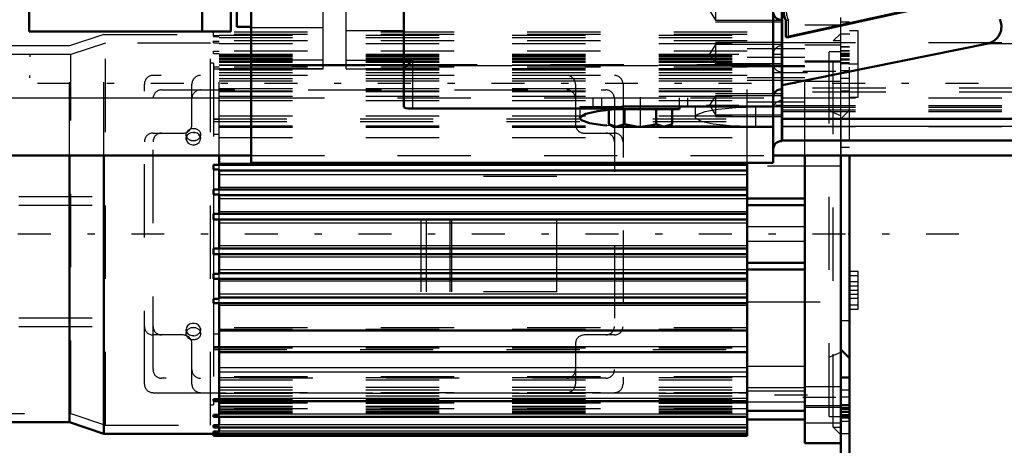
# Model space of a CAD drawing. Units: inches. Extents: x 11 to 225, y 16 to 221.
# Drawn here: x 74 to 87, y 81 to 87 of the extents above; entities that cross this region are included whole.
import ezdxf

# ---------------------------------------------------------------- set-up
doc = ezdxf.new("R2010")
doc.units = ezdxf.units.IN
doc.header["$MEASUREMENT"] = 0
doc.linetypes.add('Center', pattern=[1.5, 0.45, -0.5, 0.05, -0.5])
doc.linetypes.add('Dashed', pattern=[2, 1, -1])
for name, color, linetype, lineweight in [('2d ConnectionPoints', 7, 'Continuous', 50), ('AM_0', 7, 'Continuous', 50), ('AM_4', 3, 'Continuous', 25), ('AM_5', 3, 'Continuous', 25), ('AM_7', 7, 'Center', 25), ('AM_9', 6, 'Dashed', 25)]:
    doc.layers.add(name, color=color, linetype=linetype, lineweight=lineweight)
doc.dimstyles.get("Standard").update_dxf_attribs({"dimtxt": 0.18, "dimasz": 0.18, "dimexe": 0.18, "dimexo": 0.0625, "dimgap": 0.09, "dimtad": 0, "dimtih": 1, "dimtoh": 1, "dimdec": 4, "dimzin": 0, "dimdsep": 46, "dimtxsty": 'Standard', "dimcen": 0.09, "dimadec": 0, "dimazin": 0, "dimtfac": 1, "dimtdec": 4, "dimtofl": 0, "dimtmove": 0, "dimatfit": 3, "dimfxl": 0, "dimtolj": 1, "dimtzin": 0, "dimarcsym": 0})

# ---------------------------------------------------------------- blocks, each defined once
blk = doc.blocks.new('9_SH5_L_L2_SPG_0_in_L65FF_1_1_GN_Wire_Rope_Hoist_900')
at = {"layer": 'AM_0'}
for p, q in [((73.85, 86.983), (73.85, 86.686)), ((76.212, 87.001), (76.212, 86.686)), ((76.606, 87.001), (76.606, 86.686)), ((73.85, 86.686), (76.606, 86.686))]:
    blk.add_line(p, q, dxfattribs=at)
blk = doc.blocks.new('10_SH5_L_L3_DP_0_in_L65FF_1_1_GN_Wire_Rope_Hoist_900')
at = {"layer": 'AM_5'}
for p, q in [((73.858, 86.368), (73.858, 86.338)), ((73.858, 86.053), (73.858, 86.083))]:
    blk.add_line(p, q, dxfattribs=at)
blk = doc.blocks.new('13_SH5_L_L2_EC_YAL_0_in_L65FF_1_1_GN_Wire_Rope_Hoist_900')
at = {"layer": 'AM_0'}
for p, q in [((84.131, 85.197), (84.131, 99.355)), ((84.183, 86.607), (86.856, 87.197)), ((86.891, 87.197), (84.218, 86.607)), ((84.183, 86.841), (84.183, 86.607)), ((84.183, 86.607), (84.218, 86.607)), ((84.131, 85.952), (86.942, 86.523)), ((84.131, 85.494), (87.547, 85.494)), ((84.131, 85.197), (87.547, 85.197))]:
    blk.add_line(p, q, dxfattribs=at)
blk.add_lwpolyline([(86.942, 86.523), (86.962, 86.528), (86.982, 86.536), (87, 86.545), (87.018, 86.555), (87.035, 86.567), (87.05, 86.581), (87.065, 86.595), (87.078, 86.611), (87.089, 86.628), (87.099, 86.646), (87.108, 86.665), (87.115, 86.684), (87.12, 86.704), (87.123, 86.725), (87.125, 86.745), (87.125, 86.766), (87.123, 86.786), (87.119, 86.807), (87.113, 86.826), (87.106, 86.846), (87.102, 86.854)], dxfattribs=at)
blk.add_ellipse((84.286, 86.961), major_axis=(0, 0.189), ratio=0.707107, start_param=0.879461, end_param=2.262131, dxfattribs=at)
at = {"layer": 'AM_4'}
for p, q in [((86.942, 86.523), (87.547, 86.523)), ((84.131, 85.496), (87.547, 85.496)), ((84.131, 85.391), (87.547, 85.391))]:
    blk.add_line(p, q, dxfattribs=at)
at = {"layer": 'AM_9'}
for p, q in [((84.183, 86.841), (84.218, 86.841)), ((84.218, 86.607), (84.218, 86.841)), ((84.131, 86.533), (87.547, 86.533)), ((87.547, 85.914), (84.131, 85.914)), ((87.547, 85.859), (84.131, 85.859)), ((84.131, 85.674), (87.547, 85.674)), ((84.131, 85.651), (87.547, 85.651)), ((84.131, 85.614), (87.547, 85.614)), ((84.131, 85.591), (87.547, 85.591)), ((84.131, 85.389), (87.547, 85.389))]:
    blk.add_line(p, q, dxfattribs=at)
blk.add_ellipse((84.321, 86.961), major_axis=(0, -0.189), ratio=0.707107, start_param=4.021054, end_param=5.403724, dxfattribs=at)
blk = doc.blocks.new('15_SH5_12_H71_50HZ_400V_Gear_0_in_L65FF_1_1_GN_Wire_Rope_Hoist_900')
at = {"layer": 'AM_0'}
for p, q in [((76.881, 84.894), (76.881, 99.658)), ((84.007, 84.894), (84.007, 98.92)), ((78.968, 85.653), (78.968, 88.418)), ((84.125, 87.434), (84.125, 85.189)), ((76.685, 86.747), (76.685, 87.001)), ((76.685, 86.747), (76.881, 86.747)), ((79.086, 86.292), (78.968, 86.174)), ((79.086, 85.632), (81.944, 85.632)), ((84.007, 85.662), (81.944, 85.662)), ((81.944, 85.662), (81.944, 85.632)), ((82.728, 85.623), (82.728, 85.662)), ((81.764, 85.623), (81.764, 85.42)), ((81.812, 85.623), (82.728, 85.623)), ((81.98, 85.623), (81.98, 85.42)), ((82.412, 85.623), (82.412, 85.42)), ((82.628, 85.623), (82.628, 85.42)), ((81.764, 85.42), (81.822, 85.386)), ((81.764, 85.42), (81.872, 85.386)), ((81.822, 85.386), (82.57, 85.386)), ((82.196, 85.382), (81.998, 85.385)), ((84.007, 85.382), (82.196, 85.382)), ((82.412, 85.42), (82.52, 85.386)), ((82.57, 85.386), (82.628, 85.42)), ((76.881, 84.894), (84.007, 84.894))]:
    blk.add_line(p, q, dxfattribs=at)
for points in [[(78.968, 85.653), (78.975, 85.646), (78.995, 85.64), (79.025, 85.635), (79.062, 85.633), (79.086, 85.632)], [(81.37, 85.504), (81.374, 85.517), (81.451, 85.561), (81.615, 85.599), (81.845, 85.626), (81.944, 85.632)], [(81.738, 85.401), (81.684, 85.407), (81.499, 85.436), (81.392, 85.474), (81.37, 85.504)], [(81.872, 85.386), (81.88, 85.387), (81.98, 85.42)], [(81.98, 85.42), (82.138, 85.389), (82.196, 85.386)], [(82.196, 85.386), (82.359, 85.406), (82.412, 85.42)], [(82.52, 85.386), (82.528, 85.387), (82.628, 85.42)]]:
    blk.add_lwpolyline(points, dxfattribs=at)
for centre, start, end in [((84.125, 86.961), 180, 270), ((84.125, 85.78), 90, 180), ((84.125, 85.071), 90, 180)]:
    blk.add_arc(centre, 0.118, start, end, dxfattribs=at)
at = {"layer": 'AM_4'}
for p, q in [((76.881, 86.236), (78.968, 86.236)), ((78.968, 86.292), (79.086, 86.292)), ((79.086, 86.292), (79.086, 85.632)), ((82.196, 85.382), (82.196, 85.386))]:
    blk.add_line(p, q, dxfattribs=at)
at = {"layer": 'AM_5'}
for p, q in [((84.125, 86.815), (83.22, 86.815)), ((84.125, 86.536), (83.22, 86.536)), ((84.125, 86.221), (83.22, 86.221)), ((84.125, 85.835), (83.22, 85.835)), ((84.125, 85.52), (83.22, 85.52))]:
    blk.add_line(p, q, dxfattribs=at)
at = {"layer": 'AM_7'}
for p, q in [((83.092, 86.378), (84.175, 86.378)), ((84.131, 86.371), (84.001, 86.371)), ((82.196, 85.375), (82.196, 85.788)), ((83.092, 85.678), (84.175, 85.678)), ((84.001, 85.662), (84.131, 85.662))]:
    blk.add_line(p, q, dxfattribs=at)
at = {"layer": 'AM_9'}
for p, q in [((78.181, 86.174), (78.181, 98.378)), ((77.866, 86.174), (77.866, 92.158)), ((83.22, 87.104), (83.22, 86.842)), ((83.141, 86.973), (83.22, 86.842)), ((83.22, 86.842), (84.125, 86.842)), ((77.866, 86.734), (76.881, 86.734)), ((78.181, 86.697), (78.968, 86.697)), ((83.22, 86.509), (83.141, 86.378)), ((84.125, 86.509), (83.22, 86.509)), ((83.22, 86.509), (83.22, 86.248)), ((83.141, 86.378), (83.22, 86.248)), ((77.866, 86.292), (76.881, 86.292)), ((77.866, 86.176), (76.881, 86.176)), ((76.881, 86.174), (77.866, 86.174)), ((78.181, 86.292), (78.968, 86.292)), ((78.181, 86.176), (78.968, 86.176)), ((78.181, 86.174), (78.968, 86.174)), ((78.968, 86.236), (84.007, 86.236)), ((83.22, 86.248), (84.125, 86.248)), ((81.547, 85.78), (81.547, 85.662)), ((81.547, 85.78), (82.846, 85.78)), ((81.665, 85.78), (81.665, 85.623)), ((82.728, 85.662), (82.728, 85.78)), ((82.846, 85.662), (82.846, 85.78)), ((83.22, 85.809), (83.141, 85.678)), ((84.125, 85.809), (83.22, 85.809)), ((83.22, 85.809), (83.22, 85.547)), ((81.37, 85.662), (81.37, 85.504)), ((81.37, 85.662), (81.944, 85.662)), ((82.196, 85.386), (82.196, 85.662)), ((82.944, 85.662), (82.944, 85.516)), ((83.141, 85.678), (83.22, 85.547)), ((83.771, 85.393), (83.771, 85.662)), ((84.007, 85.653), (83.771, 85.653)), ((81.665, 85.623), (81.812, 85.623)), ((83.22, 85.547), (84.125, 85.547)), ((81.843, 85.393), (81.738, 85.401)), ((81.885, 85.39), (81.843, 85.393)), ((81.998, 85.385), (81.885, 85.39)), ((83.771, 85.393), (84.007, 85.393))]:
    blk.add_line(p, q, dxfattribs=at)
for points in [[(83.771, 85.653), (83.5, 85.645), (83.26, 85.622), (83.076, 85.588), (82.967, 85.546), (82.944, 85.516)], [(82.944, 85.516), (82.949, 85.502), (83.026, 85.461), (83.189, 85.427), (83.418, 85.404), (83.685, 85.393), (83.771, 85.393)]]:
    blk.add_lwpolyline(points, dxfattribs=at)
for centre, start, end in [((84.125, 86.371), 90, 180), ((84.125, 86.252), 180, 270), ((84.125, 85.623), 90, 180)]:
    blk.add_arc(centre, 0.118, start, end, dxfattribs=at)
blk = doc.blocks.new('33_SF171131M_0_in_L65FF_1_1_GN_Wire_Rope_Hoist_900')
at = {"layer": 'AM_0'}
for p, q in [((74.4, 81.351), (74.4, 84.992)), ((74.872, 81.193), (74.872, 84.992)), ((76.447, 84.863), (76.447, 84.992)), ((84.439, 81.065), (84.439, 84.992)), ((84.931, 81.541), (84.931, 84.992)), ((76.368, 84.803), (76.368, 84.863)), ((76.447, 84.863), (76.368, 84.863)), ((76.447, 84.865), (83.652, 84.865)), ((83.652, 81.164), (83.652, 84.894)), ((76.368, 84.803), (76.447, 84.803)), ((76.447, 84.529), (76.447, 84.803)), ((76.447, 84.786), (83.652, 84.786)), ((76.368, 84.46), (76.368, 84.529)), ((76.447, 84.529), (76.368, 84.529)), ((76.368, 84.46), (76.447, 84.46)), ((76.447, 84.53), (83.652, 84.53)), ((76.447, 84.195), (76.447, 84.46)), ((76.447, 84.451), (83.652, 84.451)), ((83.652, 84.405), (84.439, 84.405)), ((83.652, 84.313), (84.439, 84.313)), ((76.368, 84.119), (76.368, 84.195)), ((76.368, 84.195), (83.652, 84.195)), ((76.368, 84.119), (76.447, 84.119)), ((76.447, 83.721), (76.447, 84.119)), ((76.447, 84.117), (83.652, 84.117)), ((76.368, 83.645), (76.368, 83.721)), ((76.447, 83.721), (76.368, 83.721)), ((76.368, 83.645), (83.652, 83.644)), ((76.447, 83.723), (83.652, 83.723)), ((76.447, 83.379), (76.447, 83.645)), ((83.652, 83.526), (84.439, 83.526)), ((76.368, 83.311), (76.368, 83.379)), ((76.447, 83.379), (76.368, 83.379)), ((76.447, 83.388), (83.652, 83.388)), ((83.652, 83.434), (84.439, 83.434)), ((76.368, 83.311), (76.447, 83.311)), ((76.447, 83.036), (76.447, 83.311)), ((76.447, 83.31), (83.652, 83.31)), ((76.368, 82.977), (76.368, 83.036)), ((76.447, 83.036), (76.368, 83.036)), ((76.368, 82.977), (76.447, 82.977)), ((76.447, 83.054), (83.652, 83.054)), ((76.447, 81.665), (76.447, 82.977)), ((76.447, 82.975), (83.652, 82.975)), ((76.447, 82.602), (83.652, 82.602)), ((76.447, 82.306), (83.652, 82.306)), ((76.368, 81.639), (76.368, 81.665)), ((76.447, 81.665), (76.368, 81.665)), ((76.368, 81.639), (83.652, 81.639)), ((76.447, 81.452), (76.447, 81.639)), ((83.652, 81.508), (84.439, 81.508)), ((72.746, 81.351), (74.4, 81.351)), ((74.4, 81.351), (74.872, 81.193)), ((76.368, 81.425), (76.368, 81.452)), ((76.447, 81.452), (76.368, 81.452)), ((76.368, 81.425), (83.652, 81.425)), ((76.447, 81.309), (76.447, 81.428)), ((83.652, 81.387), (84.439, 81.387)), ((76.368, 81.28), (76.368, 81.309)), ((76.447, 81.309), (76.368, 81.309)), ((76.368, 81.28), (83.652, 81.28)), ((76.368, 81.195), (76.368, 81.225)), ((76.447, 81.225), (76.368, 81.225)), ((76.447, 81.225), (76.447, 81.28)), ((76.447, 81.193), (74.872, 81.193)), ((76.368, 81.195), (83.652, 81.195)), ((76.368, 81.164), (76.368, 81.193)), ((76.368, 81.164), (83.652, 81.164)), ((76.447, 81.193), (76.447, 81.195)), ((84.439, 81.065), (84.931, 81.065))]:
    blk.add_line(p, q, dxfattribs=at)
at = {"layer": 'AM_4'}
for p, q in [((76.447, 84.888), (83.652, 84.888)), ((76.447, 84.733), (83.652, 84.733)), ((76.447, 84.559), (83.652, 84.559)), ((76.447, 84.404), (83.652, 84.404)), ((76.447, 84.23), (83.652, 84.23)), ((76.447, 84.075), (83.652, 84.075)), ((76.447, 83.765), (83.652, 83.765)), ((76.447, 83.61), (83.652, 83.61)), ((76.447, 83.436), (83.652, 83.436)), ((76.447, 83.281), (83.652, 83.281)), ((76.447, 83.106), (83.652, 83.106)), ((76.447, 82.951), (83.652, 82.951)), ((76.447, 82.384), (83.652, 82.384)), ((76.447, 82.096), (83.652, 82.096)), ((76.447, 82.037), (83.652, 82.037)), ((76.447, 81.679), (83.652, 81.679)), ((84.931, 81.573), (84.439, 81.573)), ((76.447, 81.464), (83.652, 81.464)), ((84.931, 81.338), (84.439, 81.338)), ((76.447, 81.32), (83.652, 81.32)), ((76.447, 81.235), (83.652, 81.235))]:
    blk.add_line(p, q, dxfattribs=at)
at = {"layer": 'AM_7'}
for p, q in [((84.479, 86.119), (83.613, 86.119)), ((84.415, 86.144), (84.956, 86.144)), ((86.546, 83.92), (72.189, 83.92)), ((84.479, 81.721), (83.613, 81.721)), ((84.415, 81.695), (84.956, 81.695))]:
    blk.add_line(p, q, dxfattribs=at)
at = {"layer": 'AM_9'}
for p, q in [((84.931, 86.774), (84.439, 86.774)), ((84.439, 84.992), (84.439, 86.774)), ((84.931, 84.992), (84.931, 86.774)), ((74.872, 86.646), (74.4, 86.489)), ((74.872, 86.646), (76.447, 86.646)), ((74.872, 84.992), (74.872, 86.646)), ((76.368, 86.646), (76.368, 86.676)), ((83.652, 86.676), (76.368, 86.676)), ((76.368, 86.615), (76.368, 86.644)), ((83.652, 86.644), (76.368, 86.644)), ((76.447, 86.625), (76.368, 86.625)), ((76.368, 86.615), (76.447, 86.615)), ((76.447, 84.992), (76.447, 86.646)), ((76.447, 86.636), (83.652, 86.636)), ((76.447, 86.605), (83.652, 86.605)), ((83.652, 84.894), (83.652, 86.676)), ((84.931, 86.66), (84.829, 86.558)), ((74.4, 86.489), (72.746, 86.489)), ((74.4, 84.992), (74.4, 86.489)), ((74.891, 86.528), (74.419, 86.371)), ((76.329, 86.528), (74.891, 86.528)), ((74.891, 81.311), (74.891, 86.528)), ((76.329, 81.311), (76.329, 86.528)), ((76.368, 86.531), (76.368, 86.559)), ((83.652, 86.559), (76.368, 86.559)), ((76.447, 86.549), (76.368, 86.549)), ((76.368, 86.531), (76.447, 86.531)), ((76.447, 86.52), (83.652, 86.52)), ((83.652, 86.452), (84.439, 86.452)), ((84.931, 86.501), (84.439, 86.501)), ((84.931, 86.558), (84.829, 86.558)), ((84.829, 81.282), (84.829, 86.558)), ((74.419, 86.371), (72.788, 86.371)), ((74.419, 81.469), (74.419, 86.371)), ((76.368, 86.387), (76.368, 86.415)), ((83.652, 86.415), (76.368, 86.415)), ((76.447, 86.412), (76.368, 86.412)), ((76.368, 86.387), (76.447, 86.387)), ((76.447, 86.375), (83.652, 86.375)), ((76.447, 86.359), (83.652, 86.359)), ((76.447, 86.343), (83.652, 86.343)), ((76.447, 86.32), (83.652, 86.32)), ((76.447, 86.318), (83.652, 86.318)), ((76.447, 86.304), (83.652, 86.304)), ((84.439, 86.331), (83.652, 86.331)), ((84.931, 86.41), (84.774, 86.41)), ((84.774, 81.43), (84.774, 86.41)), ((76.368, 86.253), (76.329, 86.253)), ((76.368, 86.253), (76.368, 84.863)), ((83.652, 86.2), (76.368, 86.2)), ((76.447, 86.2), (76.368, 86.2)), ((76.368, 86.175), (76.447, 86.175)), ((76.447, 86.303), (83.652, 86.303)), ((76.447, 86.28), (83.652, 86.28)), ((76.447, 86.267), (83.652, 86.267)), ((76.447, 86.229), (83.652, 86.229)), ((76.447, 86.228), (83.652, 86.228)), ((84.439, 86.217), (76.447, 86.216)), ((76.447, 86.179), (83.652, 86.179)), ((83.652, 86.208), (84.439, 86.208)), ((84.931, 86.282), (84.439, 86.282)), ((84.931, 86.267), (84.439, 86.267)), ((83.652, 86.085), (75.542, 86.085)), ((76.447, 86.161), (83.652, 86.161)), ((76.447, 86.126), (83.652, 86.126)), ((76.447, 86.091), (83.652, 86.091)), ((76.447, 86.087), (83.652, 86.087)), ((76.447, 86.045), (83.652, 86.045)), ((83.652, 86.058), (84.439, 86.058)), ((75.424, 81.873), (75.424, 85.967)), ((76.073, 85.416), (76.073, 85.967)), ((76.447, 86.011), (83.652, 86.011)), ((76.447, 85.907), (83.652, 85.907)), ((81.309, 85.967), (81.309, 85.416)), ((81.959, 85.967), (81.959, 81.873)), ((83.652, 86.02), (84.439, 86.02)), ((84.439, 86.006), (84.931, 86.006)), ((75.542, 82.069), (75.542, 85.77)), ((75.66, 85.888), (81.723, 85.888)), ((76.447, 85.875), (83.652, 85.875)), ((76.447, 85.868), (83.652, 85.868)), ((76.447, 85.803), (83.652, 85.803)), ((81.841, 85.77), (81.841, 82.069)), ((76.447, 85.743), (83.652, 85.743)), ((83.652, 85.723), (84.439, 85.723)), ((76.447, 85.534), (83.652, 85.534)), ((84.931, 85.534), (84.774, 85.601)), ((76.368, 85.495), (83.652, 85.495)), ((76.368, 85.492), (83.652, 85.492)), ((76.368, 85.489), (76.447, 85.489)), ((76.368, 85.455), (83.652, 85.455)), ((76.447, 85.396), (83.652, 85.396)), ((76.447, 85.383), (83.652, 85.383)), ((76.447, 85.381), (83.652, 85.381)), ((75.542, 85.298), (75.955, 85.298)), ((75.994, 85.278), (75.994, 85.224)), ((76.088, 85.308), (76.115, 85.306)), ((76.19, 85.238), (76.191, 85.224)), ((76.191, 85.224), (76.191, 85.278)), ((76.447, 85.281), (76.368, 85.281)), ((76.447, 85.237), (83.652, 85.237)), ((81.428, 85.298), (81.841, 85.298)), ((75.996, 85.21), (75.994, 85.224)), ((76.447, 84.803), (76.447, 84.863)), ((84.931, 84.845), (83.652, 84.845)), ((76.368, 84.803), (76.368, 84.529)), ((81.054, 84.707), (79.203, 84.707)), ((79.203, 83.132), (79.203, 84.707)), ((79.276, 83.132), (79.276, 84.707)), ((79.597, 83.132), (79.597, 84.707)), ((79.622, 83.132), (79.622, 84.707)), ((81.054, 83.132), (81.054, 84.707)), ((73.711, 84.432), (75.542, 84.432)), ((76.368, 84.46), (76.368, 84.195)), ((76.447, 84.46), (76.447, 84.529)), ((73.711, 84.313), (75.542, 84.313)), ((76.447, 84.119), (76.447, 84.195)), ((76.368, 84.119), (76.368, 83.721)), ((84.439, 84.018), (83.652, 84.018)), ((83.652, 83.821), (84.439, 83.821)), ((76.368, 83.645), (76.368, 83.379)), ((76.447, 83.645), (76.447, 83.721)), ((76.447, 83.311), (76.447, 83.379)), ((76.368, 83.311), (76.368, 83.036)), ((81.054, 83.132), (79.203, 83.132)), ((76.368, 82.977), (76.368, 81.665)), ((76.447, 82.977), (76.447, 83.036)), ((83.652, 82.995), (84.931, 82.995)), ((73.711, 82.778), (75.542, 82.778)), ((73.711, 82.66), (75.542, 82.66)), ((75.955, 82.542), (75.542, 82.542)), ((75.996, 82.601), (75.994, 82.616)), ((75.994, 82.616), (75.994, 82.561)), ((76.19, 82.63), (76.191, 82.615)), ((76.191, 82.561), (76.191, 82.616)), ((76.368, 82.558), (76.447, 82.558)), ((83.652, 82.638), (76.447, 82.638)), ((76.447, 82.62), (83.652, 82.62)), ((76.447, 82.618), (83.652, 82.618)), ((81.841, 82.542), (81.428, 82.542)), ((76.098, 82.531), (76.071, 82.533)), ((76.073, 81.873), (76.073, 82.424)), ((81.309, 82.424), (81.309, 81.873)), ((76.368, 82.384), (76.447, 82.384)), ((76.447, 82.36), (76.368, 82.36)), ((76.368, 82.345), (83.652, 82.345)), ((76.447, 82.365), (83.652, 82.365)), ((84.774, 82.238), (84.931, 82.306)), ((83.652, 82.117), (84.439, 82.117)), ((81.723, 81.951), (75.66, 81.951)), ((83.652, 81.972), (76.447, 81.972)), ((76.447, 81.964), (83.652, 81.964)), ((76.447, 81.932), (83.652, 81.932)), ((75.542, 81.754), (83.652, 81.754)), ((76.447, 81.829), (83.652, 81.829)), ((76.447, 81.795), (83.652, 81.795)), ((83.652, 81.752), (76.447, 81.752)), ((76.447, 81.749), (83.652, 81.749)), ((84.439, 81.819), (83.652, 81.819)), ((83.652, 81.781), (84.439, 81.781)), ((84.931, 81.833), (84.439, 81.833)), ((76.368, 81.639), (76.368, 81.587)), ((76.368, 81.639), (76.447, 81.639)), ((76.447, 81.713), (83.652, 81.713)), ((76.447, 81.639), (76.447, 81.665)), ((76.447, 81.66), (83.652, 81.66)), ((76.447, 81.623), (84.439, 81.622)), ((83.652, 81.612), (76.447, 81.612)), ((76.447, 81.61), (83.652, 81.61)), ((83.652, 81.631), (84.439, 81.631)), ((72.788, 81.469), (74.419, 81.469)), ((74.419, 81.469), (74.891, 81.311)), ((76.329, 81.587), (76.368, 81.587)), ((76.447, 81.572), (83.652, 81.572)), ((76.447, 81.56), (83.652, 81.56)), ((76.447, 81.536), (83.652, 81.536)), ((83.652, 81.536), (76.447, 81.536)), ((76.447, 81.521), (83.652, 81.521)), ((76.447, 81.519), (83.652, 81.519)), ((76.447, 81.497), (83.652, 81.497)), ((76.447, 81.48), (83.652, 81.48)), ((84.439, 81.558), (84.931, 81.558)), ((84.931, 81.065), (84.931, 81.541)), ((76.368, 81.428), (76.447, 81.428)), ((76.447, 81.428), (76.447, 81.452)), ((84.774, 81.43), (84.931, 81.43)), ((74.891, 81.311), (76.329, 81.311)), ((76.368, 81.29), (76.447, 81.29)), ((76.368, 81.215), (76.447, 81.215)), ((76.447, 81.28), (76.447, 81.309)), ((76.447, 81.195), (76.447, 81.225)), ((76.447, 81.203), (83.652, 81.203)), ((84.829, 81.282), (84.931, 81.282)), ((84.829, 81.282), (84.931, 81.18))]:
    blk.add_line(p, q, dxfattribs=at)
for points in [[(76.093, 85.308), (76.06, 85.304), (76.031, 85.29), (76.009, 85.269), (75.997, 85.243), (75.994, 85.224)], [(75.994, 85.224), (75.995, 85.234), (76, 85.252)], [(76.191, 85.224), (76.191, 85.225), (76.185, 85.253), (76.169, 85.277), (76.144, 85.296), (76.114, 85.306), (76.093, 85.308)], [(75.994, 85.224), (75.995, 85.214), (76.004, 85.186), (76.024, 85.163), (76.051, 85.146), (76.082, 85.138), (76.115, 85.14), (76.146, 85.151), (76.17, 85.171), (76.186, 85.196), (76.191, 85.224)], [(76.191, 82.616), (76.191, 82.625), (76.181, 82.653), (76.162, 82.677), (76.135, 82.693), (76.103, 82.701), (76.07, 82.699), (76.04, 82.688), (76.015, 82.669), (76, 82.643), (75.994, 82.616)], [(75.994, 82.616), (75.994, 82.615), (76, 82.587), (76.017, 82.562), (76.041, 82.544), (76.072, 82.533), (76.093, 82.531)], [(76.093, 82.531), (76.125, 82.536), (76.154, 82.55), (76.176, 82.571), (76.189, 82.597), (76.191, 82.616)], [(76.191, 82.615), (76.191, 82.606), (76.19, 82.601)]]:
    blk.add_lwpolyline(points, dxfattribs=at)
for centre, start, end in [((75.542, 85.967), 90, 180), ((76.191, 85.967), 90, 180), ((81.191, 85.967), 0, 90), ((81.841, 85.967), 0, 90), ((75.66, 85.77), 90, 180), ((76.191, 85.77), 90, 180), ((81.191, 85.77), 360, 90), ((81.723, 85.77), 0, 90), ((75.955, 85.416), 270, 360), ((81.428, 85.416), 180, 270), ((75.542, 85.18), 90, 180), ((75.66, 85.18), 90, 180), ((81.723, 85.18), 0, 90), ((81.841, 85.18), 0, 90), ((75.542, 82.66), 180, 270), ((75.66, 82.66), 180, 270), ((75.955, 82.424), 360, 90), ((81.428, 82.424), 90, 180), ((81.723, 82.66), 270, 360), ((81.841, 82.66), 270, 360), ((75.66, 82.069), 180, 270), ((76.191, 82.069), 180, 270), ((81.191, 82.069), 270, 360), ((81.723, 82.069), 270, 360), ((75.542, 81.873), 180, 270), ((76.191, 81.873), 180, 270), ((81.191, 81.873), 270, 0), ((81.841, 81.873), 270, 0)]:
    blk.add_arc(centre, 0.118, start, end, dxfattribs=at)
for centre in [(76.093, 85.278), (76.093, 82.561)]:
    blk.add_ellipse(centre, major_axis=(-0.0984, 0), ratio=0.866025, dxfattribs=at)
blk = doc.blocks.new('35_2227016300_0_in_L65FF_1_1_GN_Wire_Rope_Hoist_900')
at = {"layer": 'AM_0'}
for p, q in [((85.049, 84.992), (85.049, 74.628)), ((84.931, 82.345), (85.049, 82.227)), ((85.049, 81.963), (84.931, 81.963)), ((85.049, 81.541), (84.931, 81.541)), ((84.931, 80.842), (84.931, 81.541))]:
    blk.add_line(p, q, dxfattribs=at)
at = {"layer": 'AM_4'}
blk.add_line((84.931, 81.578), (85.049, 81.578), dxfattribs=at)
at = {"layer": 'AM_7'}
for p, q in [((85.055, 86.648), (84.925, 86.648)), ((85.044, 86.243), (85.173, 86.243)), ((85.055, 86.147), (84.925, 86.147)), ((85.044, 83.152), (85.173, 83.152)), ((85.055, 81.693), (84.925, 81.693)), ((85.055, 81.191), (84.925, 81.191))]:
    blk.add_line(p, q, dxfattribs=at)
at = {"layer": 'AM_9'}
for p, q in [((85.049, 85.197), (85.049, 87.621)), ((84.931, 85.876), (84.931, 86.997)), ((85.049, 86.815), (84.931, 86.815)), ((85.168, 86.695), (85.049, 86.695)), ((85.168, 85.79), (85.168, 86.695)), ((84.931, 86.481), (85.049, 86.481)), ((84.931, 86.476), (85.049, 86.476)), ((84.931, 86.428), (85.049, 86.428)), ((85.049, 86.417), (84.931, 86.417)), ((84.931, 86.391), (85.049, 86.391)), ((84.931, 86.385), (85.049, 86.385)), ((84.931, 86.379), (85.049, 86.379)), ((85.049, 86.361), (84.931, 86.361)), ((84.931, 86.355), (85.049, 86.355)), ((84.931, 86.35), (85.049, 86.35)), ((84.931, 86.313), (85.049, 86.313)), ((84.931, 86.299), (85.049, 86.299)), ((84.931, 86.262), (85.049, 86.262)), ((85.049, 86.245), (84.931, 86.245)), ((84.931, 86.048), (85.049, 86.048)), ((84.931, 85.876), (85.049, 85.876)), ((85.049, 85.79), (85.168, 85.79)), ((85.049, 85.613), (84.931, 85.495)), ((84.931, 85.494), (84.931, 82.345)), ((85.049, 85.101), (84.931, 85.101)), ((85.168, 83.408), (85.049, 83.408)), ((85.168, 83.349), (85.049, 83.349)), ((85.168, 82.896), (85.168, 83.408)), ((85.168, 83.266), (85.049, 83.266)), ((85.168, 83.209), (85.049, 83.209)), ((85.168, 83.095), (85.049, 83.095)), ((85.168, 83.038), (85.049, 83.038)), ((85.049, 82.955), (85.168, 82.955)), ((85.049, 82.896), (85.168, 82.896)), ((84.931, 82.739), (85.049, 82.739)), ((84.931, 81.963), (84.931, 81.541)), ((85.049, 81.791), (84.931, 81.791)), ((84.931, 81.594), (85.049, 81.594)), ((84.931, 81.528), (85.049, 81.528)), ((84.931, 81.501), (85.049, 81.501)), ((84.931, 81.495), (85.049, 81.495)), ((84.931, 81.489), (85.049, 81.489)), ((85.049, 81.452), (84.931, 81.452)), ((84.931, 81.448), (85.049, 81.448)), ((84.931, 81.439), (85.049, 81.439)), ((84.931, 81.422), (85.049, 81.422)), ((84.931, 81.412), (85.049, 81.412)), ((84.931, 81.365), (85.049, 81.365)), ((85.049, 81.359), (84.931, 81.359))]:
    blk.add_line(p, q, dxfattribs=at)
blk = doc.blocks.new('45_3437014250X_C3_1676_4_0_0_in_L65FF_1_1_GN_Wire_Rope_Hoist_900')
at = {"layer": 'AM_0'}
for p, q in [((30.231, 84.992), (76.881, 84.992)), ((84.007, 84.992), (90.641, 84.992))]:
    blk.add_line(p, q, dxfattribs=at)
at = {"layer": 'AM_4'}
for p, q in [((30.231, 85.78), (76.881, 85.78)), ((84.125, 85.78), (84.131, 85.78))]:
    blk.add_line(p, q, dxfattribs=at)
at = {"layer": 'AM_7'}
blk.add_line((100.763, 85.977), (20.108, 85.977), dxfattribs=at)
at = {"layer": 'AM_9'}
for p, q in [((76.881, 85.78), (84.125, 85.78)), ((84.131, 85.78), (92.005, 85.78)), ((76.881, 84.992), (84.007, 84.992))]:
    blk.add_line(p, q, dxfattribs=at)
blk = doc.blocks.new('*D148')
at = {"layer": 'AM_5', "color": 0, "lineweight": -2}
for p, q in [((92.005, 92.276), (92.005, 16.674)), ((69.419, 65.419), (69.419, 16.674)), ((70.419, 16.674), (77.936, 16.674)), ((91.005, 16.674), (83.488, 16.674))]:
    blk.add_line(p, q, dxfattribs=at)
at = {"layer": 'AM_5', "color": 0}
for points in [[(70.419, 16.841), (70.419, 16.508), (69.419, 16.674)], [(91.005, 16.508), (91.005, 16.841), (92.005, 16.674)]]:
    blk.add_solid(points, dxfattribs=at)
at = {"layer": 'Defpoints', "color": 0}
for p in [(92.005, 92.276), (69.419, 65.419), (69.419, 17.174)]:
    blk.add_point(p, dxfattribs=at)
at = {"layer": 'AM_5', "color": 0, "insert": (80.712, 16.674), "char_height": 1, "attachment_point": 5}
blk.add_mtext('\\A1;22.587', dxfattribs=at)
blk = doc.blocks.new('*D153')
at = {"layer": 'AM_5', "color": 0, "lineweight": -2}
for p, q in [((27.436, 84.992), (27.436, 110.571)), ((28.436, 110.571), (59.35, 110.571)), ((92.436, 110.571), (61.522, 110.571)), ((93.436, 78.492), (93.436, 110.571))]:
    blk.add_line(p, q, dxfattribs=at)
at = {"layer": 'AM_5', "color": 0}
for points in [[(28.436, 110.738), (28.436, 110.404), (27.436, 110.571)], [(92.436, 110.404), (92.436, 110.738), (93.436, 110.571)]]:
    blk.add_solid(points, dxfattribs=at)
at = {"layer": 'Defpoints', "color": 0}
for p in [(27.436, 110.071), (27.436, 84.992), (93.436, 78.492)]:
    blk.add_point(p, dxfattribs=at)
at = {"layer": 'AM_5', "color": 0, "insert": (60.436, 110.571), "char_height": 1, "attachment_point": 5}
blk.add_mtext('\\A1;66', dxfattribs=at)

msp = doc.modelspace()

# ---------------------------------------------------------------- linework, layer by layer
at = {"layer": '2d ConnectionPoints'}
msp.add_point((85.04946, 83.91975), dxfattribs=at)

# ---------------------------------------------------------------- block references
for name in ['45_3437014250X_C3_1676_4_0_0_in_L65FF_1_1_GN_Wire_Rope_Hoist_900', '15_SH5_12_H71_50HZ_400V_Gear_0_in_L65FF_1_1_GN_Wire_Rope_Hoist_900', '13_SH5_L_L2_EC_YAL_0_in_L65FF_1_1_GN_Wire_Rope_Hoist_900', '9_SH5_L_L2_SPG_0_in_L65FF_1_1_GN_Wire_Rope_Hoist_900', '10_SH5_L_L3_DP_0_in_L65FF_1_1_GN_Wire_Rope_Hoist_900', '35_2227016300_0_in_L65FF_1_1_GN_Wire_Rope_Hoist_900', '33_SF171131M_0_in_L65FF_1_1_GN_Wire_Rope_Hoist_900']:
    msp.add_blockref(name, (0, 0))

# ---------------------------------------------------------------- dimensions: what is measured, and where the dimension line sits
at = {"layer": 'AM_5'}
for base, p1, p2, text, picture, middle in [((27.4358, 110.57113), (93.4358, 78.49239), (27.4358, 84.99239), '66', '*D153', (60.4358, 110.57113)), ((69.4188, 16.67438), (92.00537, 92.27611), (69.4188, 65.41939), '22.587', '*D148', (80.71208, 16.67438))]:
    dim = msp.add_linear_dim(base=base, p1=p1, p2=p2, text=text, dimstyle='Standard', override={"dimtxt": 1, "dimasz": 1, "dimexe": 0, "dimexo": 0, "dimgap": 0.3}, dxfattribs=at)
    dim.commit()
    dim.dimension.update_dxf_attribs({"geometry": picture, "text_midpoint": middle, "dimtype": 160})

doc.saveas('drawing.dxf')
